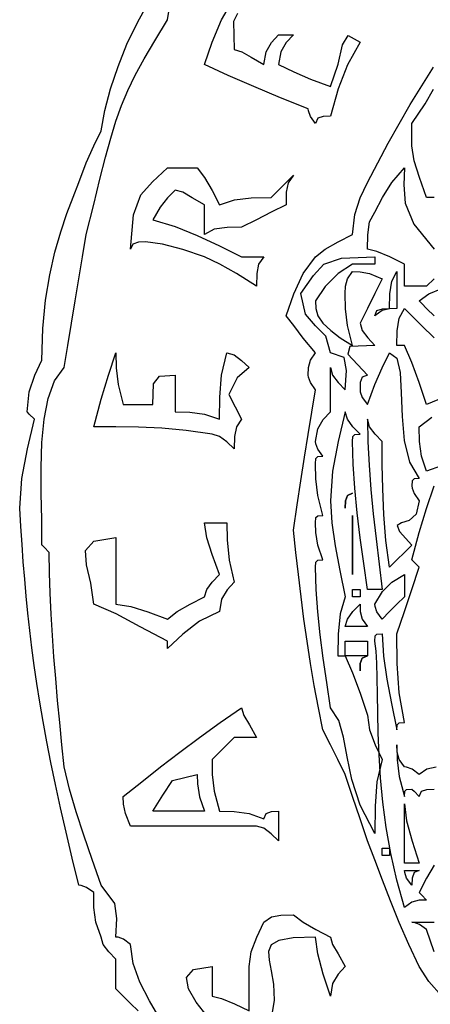
# Model space of a CAD drawing. Extents: x -50 to 23537, y -158 to 11930.
# Drawn here: x 6464 to 6480, y 163 to 200 of the extents above; entities that cross this region are included whole.
import ezdxf

# ---------------------------------------------------------------- set-up
doc = ezdxf.new("R2010")
doc.units = 0
doc.layers.get('0').update_dxf_attribs({"color": 142, "linetype": 'CONTINUOUS'})

# ---------------------------------------------------------------- blocks, each defined once
blk = doc.blocks.new('logo_uniss')
at = {"linetype": 'Continuous'}
for points in [[(-15.525, 16.088), (-15.638, 16.2), (-15.75, 16.312), (-15.863, 16.425), (-15.863, 16.617), (-15.863, 16.758), (-15.863, 16.875), (-15.971, 16.988), (-16.054, 17.1), (-16.088, 17.212), (-16.167, 17.438), (-16.196, 17.663), (-16.2, 17.888), (-16.308, 17.967), (-16.392, 17.996), (-16.425, 18), (-16.527, 18.414), (-16.62, 18.806), (-16.705, 19.178), (-16.782, 19.53), (-16.851, 19.865), (-16.914, 20.184), (-16.97, 20.49), (-17.02, 20.784), (-17.065, 21.068), (-17.105, 21.343), (-17.141, 21.612), (-17.173, 21.876), (-17.201, 22.137), (-17.226, 22.396), (-17.249, 22.657), (-17.27, 22.919), (-17.289, 23.185), (-17.307, 23.458), (-17.325, 23.738), (-17.325, 23.738), (-17.292, 24.188), (-17.208, 24.638), (-17.1, 25.088), (-17.179, 25.167), (-17.208, 25.196), (-17.213, 25.2), (-17.179, 25.504), (-17.096, 25.758), (-16.988, 25.987), (-16.973, 26.468), (-16.931, 26.9), (-16.869, 27.287), (-16.791, 27.633), (-16.702, 27.942), (-16.608, 28.218), (-16.514, 28.465), (-16.425, 28.688), (-16.312, 28.992), (-16.2, 29.246), (-16.088, 29.475), (-16.03, 29.784), (-15.943, 30.115), (-15.83, 30.456), (-15.694, 30.797), (-15.536, 31.127), (-15.36, 31.437)], [(-15.188, 15.961), (-15.353, 16.244), (-15.497, 16.525), (-15.599, 16.809), (-15.638, 17.1), (-15.746, 17.179), (-15.829, 17.208), (-15.863, 17.212), (-15.846, 17.492), (-15.879, 17.721), (-16.088, 18), (-16.222, 18.392), (-16.35, 18.763), (-16.468, 19.118), (-16.57, 19.462), (-16.65, 19.8), (-16.684, 20.137), (-16.717, 20.474), (-16.748, 20.809), (-16.778, 21.143), (-16.805, 21.473), (-16.828, 21.801), (-16.848, 22.124), (-16.862, 22.442), (-16.872, 22.755), (-16.875, 23.062), (-16.954, 23.142), (-16.983, 23.171), (-16.988, 23.175), (-16.991, 23.563), (-16.998, 23.961), (-16.999, 24.356), (-16.988, 24.736), (-16.955, 25.09), (-16.893, 25.406), (-16.794, 25.671), (-16.65, 25.875), (-16.594, 26.213), (-16.538, 26.55), (-16.481, 26.888), (-16.425, 27.225), (-16.369, 27.562), (-16.312, 27.9), (-16.2, 28.354), (-16.104, 28.741), (-16.02, 29.074), (-15.941, 29.363), (-15.862, 29.621), (-15.777, 29.86), (-15.681, 30.09), (-15.569, 30.323), (-15.434, 30.572), (-15.271, 30.848), (-15.075, 31.163), (-15.019, 31.546)], [(-10.908, 16.312), (-11.104, 16.538), (-11.25, 16.762), (-11.41, 17.099), (-11.554, 17.433), (-11.686, 17.761), (-11.808, 18.079), (-11.924, 18.385), (-12.038, 18.675), (-12.038, 18.675), (-12.15, 19.012), (-12.262, 19.35), (-12.375, 19.687), (-12.488, 19.913), (-12.6, 20.138), (-12.713, 20.363), (-12.783, 20.7), (-12.847, 21.038), (-12.904, 21.375), (-12.956, 21.712), (-13.003, 22.05), (-13.046, 22.388), (-13.086, 22.725), (-13.125, 23.062), (-13.163, 23.4), (-13.163, 23.4), (-13.106, 23.785), (-13.05, 24.154), (-12.994, 24.511), (-12.938, 24.858), (-12.881, 25.199), (-12.825, 25.538), (-12.904, 25.646), (-12.933, 25.729), (-12.938, 25.762), (-12.933, 25.875), (-12.904, 25.987), (-12.825, 26.1), (-13.017, 26.321), (-13.158, 26.517), (-13.275, 26.663), (-13.158, 26.996), (-13.017, 27.304), (-12.825, 27.562), (-12.679, 27.675), (-12.483, 27.787), (-12.262, 27.9), (-12.229, 28.204), (-12.146, 28.458), (-12.038, 28.688), (-11.881, 28.992), (-11.72, 29.291), (-11.554, 29.585), (-11.385, 29.875), (-11.211, 30.162), (-11.035, 30.446)], [(-11.021, 28.463), (-11.104, 28.463), (-11.137, 28.463), (-11.246, 28.767), (-11.329, 29.021), (-11.363, 29.25), (-11.363, 29.363), (-11.363, 29.475), (-11.363, 29.588), (-11.159, 29.885), (-11.031, 30.108)], [(-14.013, 31.263), (-14.075, 31.138), (-14.062, 30.713), (-13.946, 30.679), (-13.804, 30.596), (-13.613, 30.487), (-13.579, 30.679), (-13.496, 30.821), (-13.388, 30.938), (-13.354, 30.938), (-13.271, 30.938), (-13.163, 30.938), (-13.271, 30.821), (-13.354, 30.679), (-13.388, 30.487), (-13.158, 30.375), (-12.904, 30.262), (-12.6, 30.15), (-12.482, 30.493), (-12.417, 30.783), (-12.331, 30.925), (-12.15, 30.825), (-12.342, 30.483), (-12.483, 30.117), (-12.6, 29.7), (-12.708, 29.696), (-12.792, 29.667), (-12.825, 29.588), (-12.904, 29.696), (-12.933, 29.779), (-12.938, 29.812), (-13.358, 29.981), (-13.767, 30.15), (-14.156, 30.319), (-14.513, 30.487), (-14.396, 30.825), (-14.254, 31.163), (-14.062, 31.5)], [(-11.021, 27.225), (-11.137, 27.113), (-11.25, 27.113), (-11.363, 27.113), (-11.475, 27.113), (-11.475, 27.225), (-11.475, 27.338), (-11.475, 27.45), (-11.696, 27.558), (-11.892, 27.642), (-12.038, 27.675), (-12.033, 27.896), (-12.004, 28.092), (-11.925, 28.237), (-11.808, 28.463), (-11.667, 28.688), (-11.475, 28.913), (-11.484, 28.656), (-11.461, 28.378), (-11.333, 28.058), (-11.025, 27.675)], [(-11.025, 26.663), (-11.133, 26.771), (-11.217, 26.854), (-11.25, 26.888), (-11.104, 26.996), (-10.908, 27.079)], [(-10.879, 25.421), (-11.137, 25.312), (-11.25, 25.646), (-11.363, 25.954), (-11.475, 26.213), (-11.554, 26.213), (-11.583, 26.213), (-11.588, 26.213), (-11.583, 26.433), (-11.554, 26.629), (-11.475, 26.775), (-11.358, 26.658), (-11.217, 26.517), (-11.025, 26.325)], [(-11.021, 16.988), (-11.137, 17.325), (-11.246, 17.404), (-11.329, 17.433), (-11.363, 17.438), (-11.25, 17.438), (-11.137, 17.438), (-11.025, 17.438)], [(-11.025, 18.304), (-11.137, 18.108), (-11.25, 17.888), (-11.246, 17.883), (-11.217, 17.854), (-11.137, 17.775), (-11.25, 17.771), (-11.363, 17.742), (-11.475, 17.663), (-11.591, 18.075), (-11.683, 18.482), (-11.752, 18.878), (-11.803, 19.263), (-11.839, 19.632), (-11.861, 19.983), (-11.874, 20.314), (-11.881, 20.622), (-11.884, 20.903), (-11.887, 21.156), (-11.893, 21.377), (-11.905, 21.563), (-11.925, 21.712), (-11.921, 21.792), (-11.892, 21.821), (-11.813, 21.825), (-11.793, 21.486), (-11.742, 21.136), (-11.67, 20.765), (-11.588, 20.363), (-11.583, 20.442), (-11.554, 20.471), (-11.475, 20.475), (-11.554, 20.925), (-11.583, 21.375), (-11.588, 21.825), (-11.475, 22.163), (-11.363, 22.5), (-11.25, 22.838), (-11.329, 22.917), (-11.358, 22.946), (-11.363, 22.95), (-11.25, 23.367), (-11.137, 23.733), (-11.025, 24.075)], [(-10.913, 24.379), (-11.137, 24.3), (-11.217, 24.525), (-11.246, 24.75), (-11.25, 24.975), (-11.056, 25.119)], [(-10.992, 19.796), (-11.133, 19.767), (-11.25, 19.687), (-11.358, 19.767), (-11.442, 19.796), (-11.475, 19.8), (-11.554, 19.913), (-11.583, 20.025), (-11.588, 20.138), (-11.583, 19.908), (-11.554, 19.654), (-11.475, 19.35), (-11.471, 19.429), (-11.442, 19.458), (-11.363, 19.462), (-11.358, 19.458), (-11.329, 19.429), (-11.25, 19.35), (-11.217, 19.429), (-11.133, 19.458), (-11.025, 19.462)], [(-14.475, 16.008), (-14.641, 16.222), (-14.76, 16.426), (-14.788, 16.598), (-14.683, 16.718), (-14.4, 16.762), (-14.4, 16.646), (-14.4, 16.504), (-14.4, 16.312), (-14.254, 16.279), (-14.058, 16.196), (-13.838, 16.088), (-13.838, 16.312), (-13.838, 16.538), (-13.838, 16.762), (-13.804, 16.988), (-13.721, 17.212), (-13.613, 17.438), (-13.496, 17.517), (-13.354, 17.546), (-13.163, 17.55), (-13.017, 17.438), (-12.821, 17.325), (-12.6, 17.212), (-12.567, 17.096), (-12.483, 16.954), (-12.375, 16.762), (-12.483, 16.646), (-12.567, 16.504), (-12.6, 16.312), (-12.708, 16.646), (-12.792, 16.954), (-12.825, 17.212), (-13.167, 17.2), (-13.383, 17.16), (-13.5, 17.092), (-13.542, 16.993), (-13.533, 16.861), (-13.5, 16.696), (-13.467, 16.494), (-13.458, 16.254), (-13.5, 15.975)]]:
    blk.add_lwpolyline(points, dxfattribs=at)
for points in [[(-13.725, 27.113), (-14.029, 27.304), (-14.283, 27.446), (-14.513, 27.562), (-14.846, 27.671), (-15.154, 27.754), (-15.413, 27.787), (-15.521, 27.783), (-15.604, 27.754), (-15.638, 27.675), (-15.597, 28.201), (-15.483, 28.505), (-15.305, 28.703), (-15.075, 28.913), (-14.958, 28.913), (-14.817, 28.913), (-14.625, 28.913), (-14.513, 28.767), (-14.4, 28.571), (-14.288, 28.35), (-14.058, 28.429), (-13.804, 28.458), (-13.5, 28.463), (-13.388, 28.575), (-13.275, 28.688), (-13.163, 28.8), (-13.242, 28.683), (-13.271, 28.542), (-13.275, 28.35), (-13.5, 28.237), (-13.725, 28.125), (-13.95, 28.012), (-14.171, 28.008), (-14.367, 27.979), (-14.513, 27.9), (-14.513, 28.092), (-14.513, 28.233), (-14.513, 28.35), (-14.704, 28.458), (-14.846, 28.542), (-14.963, 28.575), (-15.075, 28.458), (-15.188, 28.317), (-15.3, 28.125), (-14.963, 28.021), (-14.625, 27.886), (-14.288, 27.729), (-13.95, 27.562), (-13.838, 27.562), (-13.725, 27.562), (-13.613, 27.562), (-13.692, 27.446), (-13.721, 27.304)], [(-11.925, 18.788), (-12.147, 19.218), (-12.275, 19.608), (-12.347, 19.955), (-12.4, 20.254), (-12.472, 20.504), (-12.6, 20.7), (-12.656, 21.085), (-12.708, 21.454), (-12.755, 21.811), (-12.792, 22.158), (-12.816, 22.499), (-12.825, 22.838), (-12.821, 22.917), (-12.792, 22.946), (-12.713, 22.95), (-12.792, 23.171), (-12.821, 23.367), (-12.825, 23.512), (-12.821, 23.592), (-12.792, 23.621), (-12.713, 23.625), (-12.792, 23.929), (-12.821, 24.183), (-12.825, 24.413), (-12.821, 24.492), (-12.792, 24.521), (-12.713, 24.525), (-12.792, 24.633), (-12.821, 24.717), (-12.825, 24.75), (-12.792, 24.942), (-12.708, 25.083), (-12.6, 25.2), (-12.6, 25.425), (-12.6, 25.65), (-12.6, 25.875), (-12.567, 25.762), (-12.483, 25.65), (-12.375, 25.538), (-12.358, 25.833), (-12.392, 26.029), (-12.6, 26.1), (-12.67, 26.351), (-12.825, 26.508), (-12.98, 26.685), (-13.05, 27), (-12.858, 27.278), (-12.698, 27.45), (-12.433, 27.538), (-11.925, 27.562), (-11.925, 27.558), (-11.925, 27.529), (-11.925, 27.45), (-12.038, 27.45), (-12.15, 27.45), (-12.262, 27.45), (-12.483, 27.304), (-12.679, 27.108), (-12.825, 26.888), (-12.821, 26.775), (-12.792, 26.663), (-12.713, 26.55), (-12.596, 26.438), (-12.454, 26.325), (-12.262, 26.213), (-12.342, 26.517), (-12.371, 26.771), (-12.375, 27), (-12.371, 27.113), (-12.342, 27.225), (-12.262, 27.338), (-12.146, 27.333), (-12.004, 27.304), (-11.813, 27.225), (-11.925, 27), (-12.038, 26.775), (-12.15, 26.55), (-12.117, 26.438), (-12.033, 26.325), (-11.925, 26.213), (-12.304, 26.196), (-12.333, 26.079), (-12.038, 25.762), (-12.117, 25.729), (-12.146, 25.646), (-12.15, 25.538), (-12.146, 25.504), (-12.117, 25.421), (-12.038, 25.312), (-11.925, 25.617), (-11.813, 25.871), (-11.7, 26.1), (-11.592, 26.018), (-11.542, 25.8), (-11.523, 25.489), (-11.51, 25.129), (-11.477, 24.764), (-11.399, 24.435), (-11.25, 24.188), (-11.329, 24.183), (-11.358, 24.154), (-11.363, 24.075), (-11.358, 24.042), (-11.329, 23.958), (-11.25, 23.85), (-11.297, 23.644), (-11.404, 23.55), (-11.517, 23.512), (-11.583, 23.475), (-11.549, 23.381), (-11.363, 23.175), (-11.475, 23.062), (-11.588, 22.95), (-11.7, 22.838), (-11.755, 23.242), (-11.788, 23.64), (-11.805, 24.028), (-11.812, 24.4), (-11.813, 24.75), (-11.921, 24.863), (-12.004, 24.975), (-12.038, 25.088), (-12.031, 24.743), (-12.013, 24.388), (-11.984, 24.022), (-11.948, 23.648), (-11.906, 23.269), (-11.86, 22.885), (-11.813, 22.5), (-11.921, 22.5), (-12.004, 22.5), (-12.038, 22.5), (-12.093, 22.893), (-12.146, 23.283), (-12.192, 23.667), (-12.229, 24.042), (-12.254, 24.404), (-12.262, 24.75), (-12.258, 24.829), (-12.229, 24.858), (-12.15, 24.863), (-12.258, 24.975), (-12.342, 25.088), (-12.375, 25.2), (-12.483, 24.75), (-12.567, 24.3), (-12.6, 23.85), (-12.581, 23.511), (-12.53, 23.161), (-12.458, 22.79), (-12.375, 22.388), (-12.454, 22.129), (-12.483, 21.821), (-12.488, 21.488), (-12.483, 21.488), (-12.454, 21.488), (-12.375, 21.488), (-12.262, 21.229), (-12.15, 20.921), (-12.038, 20.588), (-12.004, 20.363), (-11.921, 20.138), (-11.813, 19.913), (-11.892, 19.571), (-11.921, 19.204)], [(-11.925, 26.663), (-11.892, 26.742), (-11.808, 26.771), (-11.7, 26.775), (-11.696, 26.996), (-11.667, 27.192), (-11.588, 27.338), (-11.588, 27.192), (-11.588, 26.996), (-11.588, 26.775), (-11.7, 26.771), (-11.813, 26.742)], [(-14.062, 24.638), (-14.175, 24.746), (-14.288, 24.829), (-14.4, 24.863), (-14.792, 24.917), (-15.163, 24.951), (-15.518, 24.968), (-15.862, 24.974), (-16.2, 24.975), (-16.088, 25.392), (-15.975, 25.758), (-15.863, 26.1), (-15.858, 25.871), (-15.829, 25.617), (-15.75, 25.312), (-15.633, 25.312), (-15.492, 25.312), (-15.3, 25.312), (-15.288, 25.629), (-15.2, 25.746), (-14.963, 25.762), (-14.963, 25.617), (-14.963, 25.421), (-14.963, 25.2), (-14.738, 25.196), (-14.513, 25.167), (-14.288, 25.088), (-14.283, 25.425), (-14.254, 25.762), (-14.175, 26.1), (-14.062, 26.067), (-13.95, 25.983), (-13.838, 25.875), (-14.017, 25.721), (-14.146, 25.467), (-13.95, 25.088), (-14.029, 24.971), (-14.058, 24.829)], [(-12.375, 23.738), (-12.371, 23.846), (-12.342, 23.929), (-12.262, 23.962), (-12.342, 23.929), (-12.371, 23.846)], [(-12.262, 22.725), (-12.262, 23.058), (-12.262, 23.367), (-12.262, 23.625), (-12.262, 23.367), (-12.262, 23.058)], [(-15.075, 21.6), (-15.075, 21.679), (-15.075, 21.708), (-15.075, 21.712), (-15.492, 21.933), (-15.858, 22.129), (-16.2, 22.275), (-16.241, 22.596), (-16.308, 22.874), (-16.322, 23.093), (-16.2, 23.236), (-15.863, 23.288), (-15.863, 22.95), (-15.863, 22.613), (-15.863, 22.275), (-15.633, 22.242), (-15.379, 22.158), (-15.075, 22.05), (-14.929, 22.163), (-14.733, 22.275), (-14.513, 22.388), (-14.479, 22.5), (-14.396, 22.613), (-14.288, 22.725), (-14.396, 23.029), (-14.479, 23.283), (-14.513, 23.512), (-14.4, 23.512), (-14.288, 23.512), (-14.175, 23.512), (-14.171, 23.254), (-14.142, 22.946), (-14.062, 22.613), (-14.171, 22.496), (-14.254, 22.354), (-14.288, 22.163), (-14.592, 22.017), (-14.846, 21.821)], [(-11.813, 22.05), (-11.892, 22.158), (-11.921, 22.242), (-11.925, 22.275), (-11.808, 22.467), (-11.667, 22.608), (-11.475, 22.725), (-11.475, 22.613), (-11.475, 22.5), (-11.475, 22.388), (-11.588, 22.275), (-11.7, 22.163)], [(-12.262, 22.388), (-12.262, 22.392), (-12.262, 22.421), (-12.262, 22.5), (-12.258, 22.5), (-12.229, 22.5), (-12.15, 22.5), (-12.15, 22.496), (-12.15, 22.467), (-12.15, 22.388), (-12.154, 22.388), (-12.183, 22.388)], [(-12.375, 21.938), (-12.342, 22.05), (-12.258, 22.163), (-12.15, 22.275), (-12.146, 22.163), (-12.117, 22.05), (-12.038, 21.938), (-12.15, 21.938), (-12.262, 21.938)], [(-12.375, 21.488), (-12.375, 21.596), (-12.375, 21.679), (-12.375, 21.712), (-12.262, 21.712), (-12.15, 21.712), (-12.038, 21.712), (-12.038, 21.679), (-12.038, 21.596), (-12.038, 21.488), (-12.15, 21.488), (-12.262, 21.488)], [(-12.15, 21.262), (-12.146, 21.371), (-12.117, 21.454), (-12.038, 21.488), (-12.117, 21.454), (-12.146, 21.371)], [(-13.388, 18.675), (-13.5, 18.783), (-13.613, 18.867), (-13.725, 18.9), (-13.833, 18.9), (-13.917, 18.9), (-13.95, 18.9), (-14.372, 18.9), (-14.794, 18.9), (-15.216, 18.9), (-15.638, 18.9), (-15.717, 19.092), (-15.746, 19.233), (-15.75, 19.35), (-15.468, 19.575), (-15.183, 19.8), (-14.892, 20.025), (-14.592, 20.25), (-14.279, 20.475), (-13.95, 20.7), (-13.917, 20.583), (-13.833, 20.442), (-13.725, 20.25), (-13.838, 20.25), (-13.95, 20.25), (-14.062, 20.25), (-14.175, 20.138), (-14.288, 20.025), (-14.4, 19.913), (-14.396, 19.683), (-14.367, 19.429), (-14.288, 19.125), (-14.062, 19.121), (-13.838, 19.092), (-13.613, 19.012), (-13.579, 19.092), (-13.496, 19.121), (-13.388, 19.125), (-13.388, 19.008), (-13.388, 18.867)], [(-15.3, 19.125), (-15.15, 19.371), (-15, 19.592), (-14.625, 19.687), (-14.621, 19.542), (-14.592, 19.346), (-14.513, 19.125), (-14.817, 19.125), (-15.071, 19.125)], [(-11.475, 18.338), (-11.475, 18.671), (-11.475, 18.979), (-11.475, 19.238), (-11.442, 18.979), (-11.358, 18.671), (-11.25, 18.338), (-11.358, 18.338), (-11.442, 18.338)], [(-11.813, 18.45), (-11.813, 18.454), (-11.813, 18.483), (-11.813, 18.562), (-11.808, 18.562), (-11.779, 18.562), (-11.7, 18.562), (-11.7, 18.558), (-11.7, 18.529), (-11.7, 18.45), (-11.704, 18.45), (-11.733, 18.45)], [(-11.363, 18), (-11.442, 18.108), (-11.471, 18.192), (-11.475, 18.225), (-11.442, 18.225), (-11.358, 18.225), (-11.25, 18.225), (-11.329, 18.192), (-11.358, 18.108)]]:
    blk.add_lwpolyline(points, close=True, dxfattribs=at)

msp = doc.modelspace()

# ---------------------------------------------------------------- block references
at = {"xscale": 2.52, "yscale": 2.52, "zscale": 2.52}
msp.add_blockref('logo_uniss', (6507.544, 121.754), dxfattribs=at)

doc.saveas('drawing.dxf')
